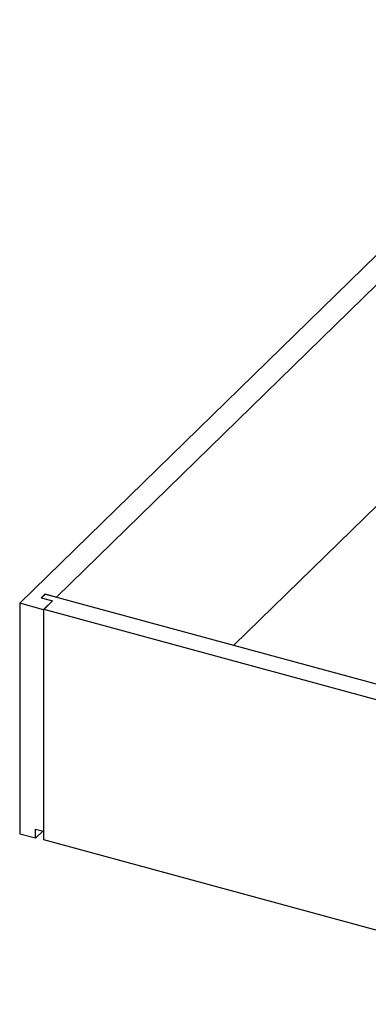
# Model space of a CAD drawing. Units: millimetres. Extents: x 337 to 7065, y -279 to 4473.
# Drawn here: x 5514 to 5802, y 3147 to 3958 of the extents above; entities that cross this region are included whole.
import ezdxf

# ---------------------------------------------------------------- set-up
doc = ezdxf.new("R2010")
doc.units = ezdxf.units.MM
doc.header["$LTSCALE"] = 20
doc.linetypes.add('SLD-Durchgehend', pattern=[0])

msp = doc.modelspace()

# ---------------------------------------------------------------- linework, layer by layer
at = {"color": 7, "linetype": 'SLD-Durchgehend', "lineweight": 25}
for p, q in [((6006.94, 3958.41), (5514.24, 3477.53)), ((6015.79, 3942.58), (5544.62, 3482.7)), ((5872.46, 3620.18), (5690.88, 3442.95)), ((5535.21, 3485.26), (5531.9, 3482.03)), ((5531.9, 3482.03), (5541.31, 3479.47)), ((5535.6, 3485.16), (5532.29, 3481.92)), ((5532.29, 3481.92), (5541.31, 3479.47)), ((5535.21, 3485.26), (5544.62, 3482.7)), ((5535.21, 3484.77), (5535.21, 3485.26)), ((5535.6, 3485.16), (6051.87, 3344.85)), ((5514.24, 3477.53), (5514.24, 3287.42)), ((5533.86, 3472.2), (5514.24, 3477.53)), ((5541.31, 3479.47), (5533.86, 3472.2)), ((5541.31, 3479.47), (5534.27, 3472.6)), ((5534.27, 3472.6), (6032.5, 3337.19)), ((5534.27, 3282.49), (5534.27, 3472.6)), ((5533.86, 3472.2), (5533.86, 3289.69)), ((5527.19, 3283.9), (5514.24, 3287.42)), ((5527.19, 3291.51), (5533.86, 3289.69)), ((5527.19, 3283.9), (5527.19, 3291.51)), ((5533.28, 3289.85), (5527.19, 3283.9)), ((5534.27, 3290.1), (5533.86, 3289.69)), ((6032.5, 3147.09), (5534.27, 3282.49))]:
    msp.add_line(p, q, dxfattribs=at)

doc.saveas('drawing.dxf')
